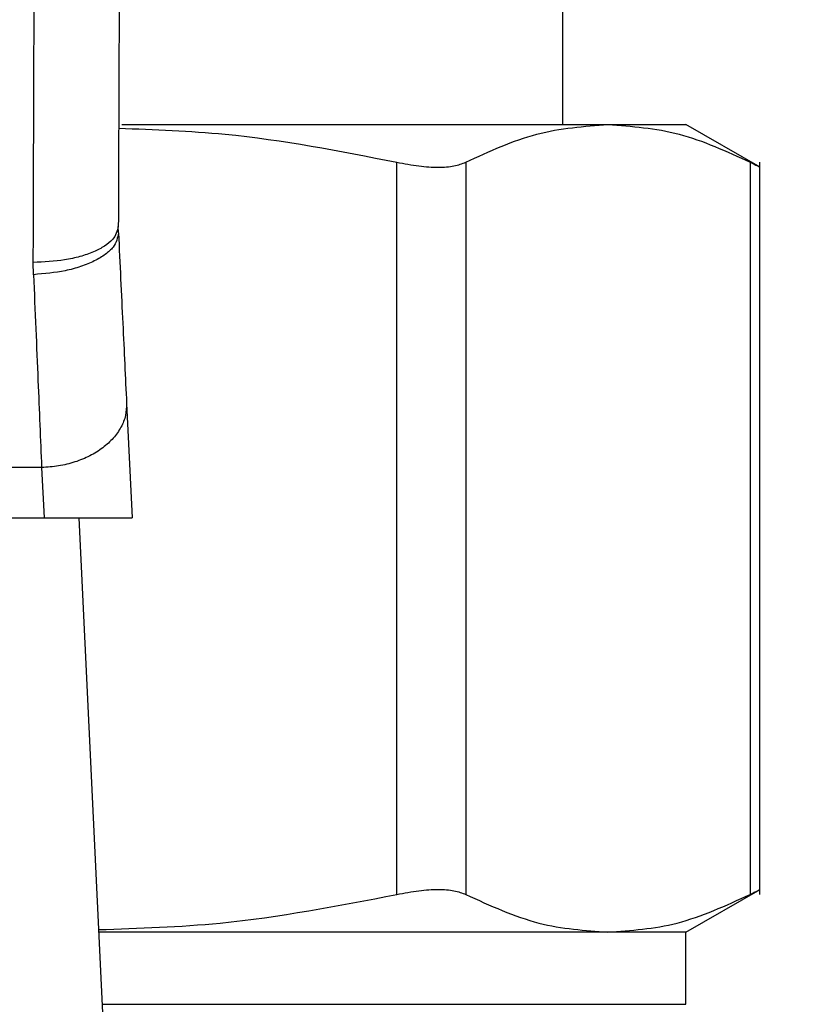
# Model space of a CAD drawing. Extents: x 0.4 to 10.6, y 0.4 to 8.1.
# Drawn here: x 7.8 to 7.8, y 6.3 to 6.3 of the extents above; entities that cross this region are included whole.
import ezdxf

# ---------------------------------------------------------------- set-up
doc = ezdxf.new("R2010")
doc.units = 0
doc.linetypes.add('SLD-SOLID', pattern=[0])
doc.layers.get('0').update_dxf_attribs({"linetype": 'CONTINUOUS'})
doc.styles.add('SLDTEXTSTYLE0', font='TXT', dxfattribs={"width": 0.75})
doc.dimstyles.new('SLDDIMSTYLE2', dxfattribs={"dimtxt": 0.125, "dimasz": 0.13, "dimexe": 0, "dimexo": 0.0625, "dimgap": 0.03125, "dimtad": 0, "dimtih": 1, "dimtoh": 1, "dimdec": 1, "dimlfac": 20, "dimrnd": 1e-09, "dimzin": 12, "dimtxsty": 'SLDTEXTSTYLE0', "dimsah": 1, "dimcen": 0.09, "dimazin": 3, "dimtfac": 1, "dimtdec": 1, "dimtofl": 0, "dimtmove": 0, "dimatfit": 3, "dimtolj": 1, "dimtzin": 12})

# ---------------------------------------------------------------- blocks, each defined once
blk = doc.blocks.new('_D_9')
at = {"color": 7, "linetype": 'SLD-SOLID'}
for p, q in [((6.239952, 6.563542), (6.239952, 7.320383)), ((8.460678, 5.790929), (8.460678, 7.320383)), ((6.239952, 7.195383), (7.188683, 7.195383)), ((8.460678, 7.195383), (7.511947, 7.195383))]:
    blk.add_line(p, q, dxfattribs=at)
for points in [[(6.239952, 7.195383), (6.369952, 7.175383), (6.369952, 7.215383)], [(8.460678, 7.195383), (8.330678, 7.215383), (8.330678, 7.175383)]]:
    blk.add_solid(points, dxfattribs=at)
at = {"color": 7, "linetype": 'SLD-SOLID', "insert": (7.188683, 7.257298), "char_height": 0.125, "attachment_point": 1, "style": 'SLDTEXTSTYLE0'}
blk.add_mtext('44.4', dxfattribs=at)

msp = doc.modelspace()

# ---------------------------------------------------------------- linework, layer by layer
at = {"color": 7, "linetype": 'SLD-SOLID'}
for p, q in [((7.817118, 6.293857), (7.817118, 6.35488)), ((7.796704, 6.293857), (7.819215, 6.293857)), ((7.819215, 6.293857), (7.822826, 6.293857)), ((7.826255, 6.291877), (7.822826, 6.293857)), ((7.809435, 6.258201), (7.809435, 6.292111)), ((7.812631, 6.292111), (7.812631, 6.258201)), ((7.825799, 6.292111), (7.825799, 6.258201)), ((7.826249, 6.258194), (7.826249, 6.292118)), ((7.796554, 6.288838), (7.796548, 6.289141)), ((7.792622, 6.286903), (7.792611, 6.287473)), ((7.79693, 6.280942), (7.797182, 6.275648)), ((7.792998, 6.27797), (7.757773, 6.27797)), ((7.792998, 6.27797), (7.793108, 6.275648)), ((7.757663, 6.275648), (7.793108, 6.275648)), ((7.793108, 6.275648), (7.797182, 6.275648)), ((7.794719, 6.275648), (7.795972, 6.249327)), ((7.822826, 6.256455), (7.826255, 6.258434)), ((7.819215, 6.256455), (7.795633, 6.256455)), ((7.822826, 6.256455), (7.819215, 6.256455)), ((7.822826, 6.253112), (7.822826, 6.256455))]:
    msp.add_line(p, q, dxfattribs=at)
at = {"color": 8, "linetype": 'SLD-SOLID'}
msp.add_line((7.795792, 6.253112), (7.822826, 6.253112), dxfattribs=at)
at = {"color": 7, "linetype": 'SLD-SOLID'}
for points, knots in [([(7.792611, 6.287473), (7.792619, 6.289801), (7.792634, 6.294457), (7.79265, 6.299473), (7.792658, 6.301982)], [0, 0, 0, 0, 0.499999, 1, 1, 1, 1]), ([(7.796595, 6.301967), (7.796587, 6.29975), (7.79657, 6.295315), (7.796555, 6.291199), (7.796548, 6.289141)], [0, 0, 0, 0, 0.5000102, 1, 1, 1, 1]), ([(7.812631, 6.292111), (7.813725, 6.292615), (7.815903, 6.293618), (7.818114, 6.293777), (7.819215, 6.293857)], [0, 0, 0, 0, 0.50214, 1, 1, 1, 1]), ([(7.819215, 6.293857), (7.820316, 6.293777), (7.822527, 6.293618), (7.824706, 6.292615), (7.825799, 6.292111)], [0, 0, 0, 0, 0.4980345, 1, 1, 1, 1]), ([(7.796564, 6.293687), (7.798211, 6.293627), (7.802536, 6.293471), (7.806797, 6.292631), (7.809435, 6.292111)], [0, 0, 0, 0, 0.3808601, 1, 1, 1, 1]), ([(7.809435, 6.292111), (7.809783, 6.292045), (7.810476, 6.291915), (7.811374, 6.291864), (7.812131, 6.291914), (7.812464, 6.292045), (7.812631, 6.292111)], [0, 0, 0, 0, 0.251074, 0.499633, 0.748578, 1, 1, 1, 1]), ([(7.825799, 6.292111), (7.825922, 6.292047), (7.826166, 6.29192), (7.826286, 6.291868), (7.826249, 6.291881), (7.826249, 6.291881)], [0, 0, 0, 0, 0.502136, 0.99926, 1, 1, 1, 1]), ([(7.796548, 6.289141), (7.796495, 6.28893), (7.796413, 6.288606), (7.795925, 6.288218), (7.795418, 6.28795), (7.794788, 6.287734), (7.793871, 6.287527), (7.793107, 6.287494), (7.792611, 6.287473)], [0, 0, 0, 0, 0.238606, 0.367239, 0.498777, 0.630491, 0.759644, 1, 1, 1, 1]), ([(7.796554, 6.288838), (7.796511, 6.288614), (7.796445, 6.288269), (7.795963, 6.287835), (7.795457, 6.287528), (7.794822, 6.287272), (7.793896, 6.287012), (7.793124, 6.286946), (7.792622, 6.286903)], [0, 0, 0, 0, 0.2386699, 0.3675333, 0.4993113, 0.631191, 0.7603457, 1, 1, 1, 1]), ([(7.796554, 6.288838), (7.796623, 6.287407), (7.796759, 6.284544), (7.796873, 6.282142), (7.79693, 6.280942)], [0, 0, 0, 0, 0.5000532, 1, 1, 1, 1]), ([(7.792622, 6.286903), (7.792692, 6.285223), (7.792829, 6.281987), (7.792943, 6.279275), (7.792998, 6.27797)], [0, 0, 0, 0, 0.518934, 1, 1, 1, 1]), ([(7.79693, 6.280942), (7.796924, 6.280755), (7.796911, 6.280382), (7.796693, 6.279835), (7.796338, 6.279326), (7.795845, 6.278874), (7.79524, 6.278497), (7.794544, 6.278212), (7.793787, 6.278022), (7.793261, 6.277987), (7.792998, 6.27797)], [0, 0, 0, 0, 0.124995, 0.249994, 0.374995, 0.5, 0.624999, 0.749999, 0.875, 1, 1, 1, 1]), ([(7.809435, 6.258201), (7.809785, 6.258266), (7.810478, 6.258397), (7.811375, 6.258448), (7.812129, 6.258397), (7.812463, 6.258266), (7.812631, 6.258201)], [0, 0, 0, 0, 0.252335, 0.500067, 0.747663, 1, 1, 1, 1]), ([(7.825799, 6.258201), (7.82593, 6.258268), (7.82619, 6.258401), (7.826229, 6.258421), (7.826249, 6.258431)], [0, 0, 0, 0, 0.504668, 1, 1, 1, 1]), ([(7.795628, 6.256569), (7.797511, 6.256632), (7.802149, 6.256785), (7.80672, 6.257673), (7.809435, 6.258201)], [0, 0, 0, 0, 0.40597, 1, 1, 1, 1]), ([(7.812631, 6.258201), (7.813757, 6.257684), (7.815935, 6.256685), (7.818146, 6.25653), (7.819215, 6.256455)], [0, 0, 0, 0, 0.516451, 1, 1, 1, 1]), ([(7.819215, 6.256455), (7.820284, 6.25653), (7.822495, 6.256685), (7.824674, 6.257684), (7.825799, 6.258201)], [0, 0, 0, 0, 0.483571, 1, 1, 1, 1])]:
    msp.add_open_spline(points, degree=3, knots=knots, dxfattribs=at)

# ---------------------------------------------------------------- dimensions: what is measured, and where the dimension line sits
dim = msp.add_linear_dim(base=(6.239952, 7.195383), p1=(8.460678, 5.740929), p2=(6.239952, 6.513542), dimstyle='SLDDIMSTYLE2', dxfattribs=at)
dim.commit()
dim.dimension.update_dxf_attribs({"geometry": '_D_9', "text_midpoint": (7.350315, 7.195383), "dimtype": 160})

doc.saveas('drawing.dxf')
